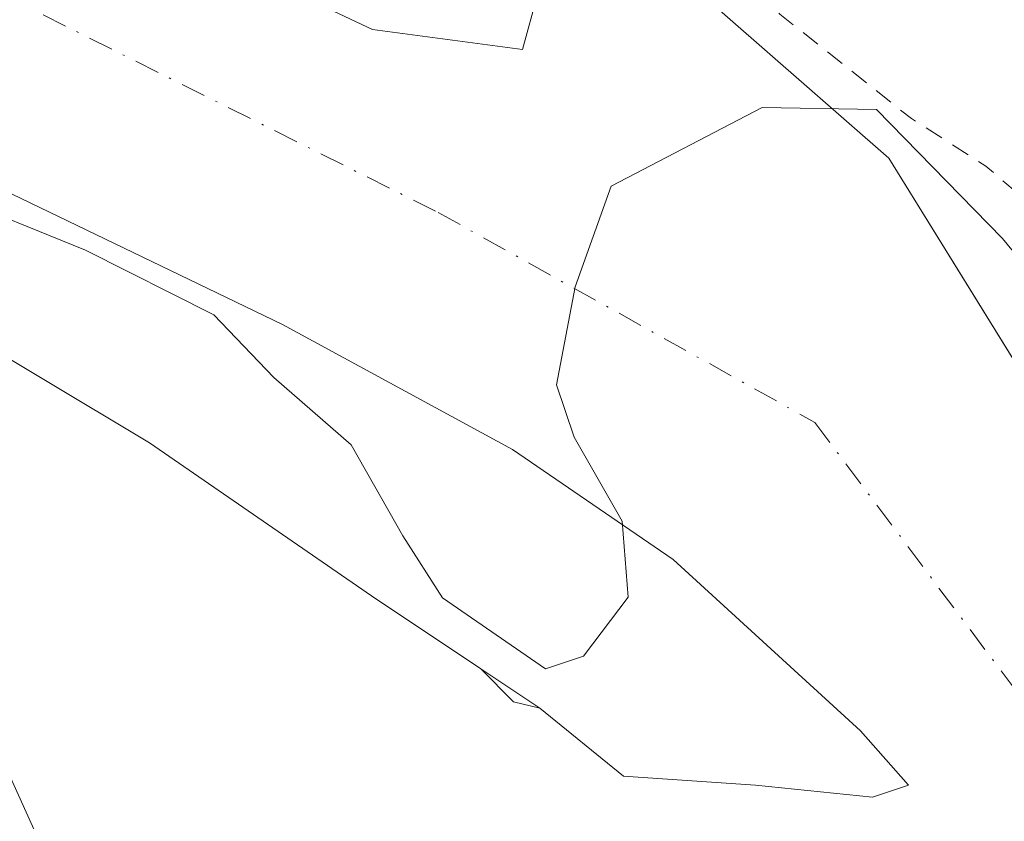
# Model space of a CAD drawing. Units: metres. Extents: x 601297 to 604786, y 4682900 to 4685263.
# Drawn here: x 602665 to 602717, y 4684366 to 4684409 of the extents above; entities that cross this region are included whole.
import ezdxf

# ---------------------------------------------------------------- set-up
doc = ezdxf.new("R2010")
doc.units = ezdxf.units.M
doc.header["$MEASUREMENT"] = 0
doc.linetypes.add('DGN Style 2', pattern=[1.6480167562047852, 0.988810053722871, -0.6592067024819142])
doc.linetypes.add('DGN Style 4', pattern=[2.6384748266838614, 1.318413404963828, -0.6592067024819142, 0.001648016756204785, -0.6592067024819142])
for name, color, linetype, lineweight in [('Arbolado forestal CxS', 92, 'Continuous', 0), ('Corriente natural Cxs', 4, 'Continuous', 13), ('Corriente natural eje', 4, 'DGN Style 4', 0), ('Curva de nivel auxiliar', 30, 'DGN Style 2', 0), ('Curva de nivel normal', 30, 'Continuous', 0), ('Isla Cxs', 7, 'Continuous', 0), ('Suelo desnudo CxS', 253, 'Continuous', 0)]:
    doc.layers.add(name, color=color, linetype=linetype, lineweight=lineweight)

# ---------------------------------------------------------------- blocks, each defined once
blk = doc.blocks.new('*U18')
at = {"layer": 'Suelo desnudo CxS', "color": 253, "linetype": 'Continuous', "lineweight": 0}
for points in [[(602669.6975999996, 4684414.900599999, 279.8046000000031), (602683.7204999998, 4684408.286, 279.456600000005), (602691.6579999998, 4684407.227600001, 279.3114999999962), (602692.4517999999, 4684410.138, 279.3896999999997)], [(602693.9724000003, 4684416.411599999, 280.9983000000066), (602711.0301999999, 4684401.4801, 282.209400000007), (602721.2566999998, 4684384.951099999, 280.2301000000007)], [(602752.3520999998, 4684306.037799999, 279.6594999999944), (602740.1501000002, 4684316.340100001, 279.7743999999948), (602703.9401000004, 4684341.2301, 279.6953000000067), (602673.2401000002, 4684358.3201, 280.2446999999956), (602666.5449000001, 4684364.341499999, 280.1103000000003), (602661.7834000001, 4684374.8529, 279.7387000000017), (602654.5072999997, 4684381.136700001, 279.4410999999964), (602635.5449999999, 4684392.2213, 279.412599999996), (602628.3795999996, 4684398.6654, 279.4407999999967), (602591.6686000006, 4684420.162799999, 279.4928999999975), (602553.6347000003, 4684449.928500001, 279.7868000000017), (602533.6272999998, 4684455.276500001, 280.2676000000066), (602517.7522999998, 4684469.564099999, 279.9256000000024), (602503.4647000004, 4684487.4235, 280.2134999999981), (602495.4765, 4684489.678900001, 281.5317000000068), (602487.0097000003, 4684499.468499999, 280.7983999999997), (602474.0450999998, 4684514.549799999, 282.3322999999946), (602468.4101, 4684527.850099999, 280.8589000000065), (602466.6368000006, 4684537.8332, 279.6621000000014), (602464.7846999997, 4684546.299799999, 280.8904999999941), (602463.9908999996, 4684552.9144, 280.0638999999938), (602460.0221999995, 4684557.676999999, 280.0090000000055), (602453.4075999996, 4684560.0582, 279.8660999999993)], [(602621.3370000003, 4684415.985900001, 280.4722000000039), (602636.8152000001, 4684405.270099999, 280.1919999999955), (602645.9430999998, 4684398.920100001, 280.1416000000027), (602654.6945000002, 4684396.7324, 280.2663999999932), (602671.9199999999, 4684386.418099999, 279.9793999999966), (602683.6676000003, 4684378.321799999, 279.9241999999941), (602689.4439000003, 4684374.469500001, 279.9305000000023), (602691.1870999997, 4684372.726299999, 279.8625000000029), (602692.5798000004, 4684372.3781, 279.8947000000044), (602697.0026000004, 4684368.796800001, 279.7932000000001), (602703.9875999996, 4684368.320599999, 279.866599999994), (602710.1788999997, 4684367.685500001, 279.6184999999969), (602712.0839000001, 4684368.320599999, 279.3430999999982), (602709.5439999999, 4684371.178099999, 279.3684999999969), (602699.6202999996, 4684380.2534, 279.3668000000035), (602691.1288000002, 4684386.060900001, 279.8380999999936), (602678.9579999996, 4684392.6755, 280.1711000000068), (602664.1413000004, 4684399.819300001, 280.4565000000002), (602651.1766999997, 4684406.963, 280.3800999999949), (602635.5662000002, 4684417.017200001, 280.4876999999979)]]:
    blk.add_polyline3d(points, dxfattribs=at)
blk = doc.blocks.new('*U19')
at = {"layer": 'Corriente natural Cxs', "color": 4, "linetype": 'Continuous', "lineweight": 13}
for points in [[(602669.6975999996, 4684414.900599999, 279.8046000000031), (602683.7204999998, 4684408.286, 279.456600000005), (602691.6579999998, 4684407.227600001, 279.3114999999962), (602692.4517999999, 4684410.138, 279.3896999999997)], [(602693.9724000003, 4684416.411599999, 280.9983000000066), (602711.0301999999, 4684401.4801, 282.209400000007), (602726.2501999997, 4684376.880100001, 278.8475999999937)], [(602762.7600999996, 4684297.2501, 279.5103999999992), (602740.1501000002, 4684316.340100001, 279.7743999999948), (602703.9401000004, 4684341.2301, 279.6953000000067), (602673.2401000002, 4684358.3201, 280.2446999999956), (602666.5449000001, 4684364.341499999, 280.1103000000003), (602661.7834000001, 4684374.8529, 279.7387000000017), (602654.5072999997, 4684381.136700001, 279.4410999999964), (602635.5449999999, 4684392.2213, 279.412599999996), (602628.3795999996, 4684398.6654, 279.4407999999967), (602591.6686000006, 4684420.162799999, 279.4928999999975), (602553.6347000003, 4684449.928500001, 279.7868000000017), (602533.6272999998, 4684455.276500001, 280.2676000000066), (602517.7522999998, 4684469.564099999, 279.9256000000024), (602503.4647000004, 4684487.4235, 280.2134999999981), (602495.4765, 4684489.678900001, 281.5317000000068), (602487.0097000003, 4684499.468499999, 280.7983999999997), (602474.0450999998, 4684514.549799999, 282.3322999999946), (602468.4101, 4684527.850099999, 280.8589000000065), (602466.6368000006, 4684537.8332, 279.6621000000014), (602464.7846999997, 4684546.299799999, 280.8904999999941), (602463.9908999996, 4684552.9144, 280.0638999999938), (602460.0221999995, 4684557.676999999, 280.0090000000055), (602453.4075999996, 4684560.0582, 279.8660999999993)], [(602621.3370000003, 4684415.985900001, 280.4722000000039), (602636.8152000001, 4684405.270099999, 280.1919999999955), (602645.9430999998, 4684398.920100001, 280.1416000000027), (602654.6945000002, 4684396.7324, 280.2663999999932), (602671.9199999999, 4684386.418099999, 279.9793999999966), (602683.6676000003, 4684378.321799999, 279.9241999999941), (602689.4439000003, 4684374.469500001, 279.9305000000023), (602692.5798000004, 4684372.3781, 279.8947000000044), (602697.0026000004, 4684368.796800001, 279.7932000000001), (602703.9875999996, 4684368.320599999, 279.866599999994), (602710.1788999997, 4684367.685500001, 279.6184999999969), (602712.0839000001, 4684368.320599999, 279.3430999999982), (602709.5439999999, 4684371.178099999, 279.3684999999969), (602699.6202999996, 4684380.2534, 279.3668000000035), (602691.1288000002, 4684386.060900001, 279.8380999999936), (602678.9579999996, 4684392.6755, 280.1711000000068), (602664.1413000004, 4684399.819300001, 280.4565000000002), (602651.1766999997, 4684406.963, 280.3800999999949), (602635.5662000002, 4684417.017200001, 280.4876999999979)]]:
    blk.add_polyline3d(points, dxfattribs=at)

msp = doc.modelspace()

# ---------------------------------------------------------------- linework, layer by layer
at = {"layer": 'Arbolado forestal CxS', "color": 92, "linetype": 'Continuous', "lineweight": 0}
for points in [[(602453.4075999996, 4684560.0582, 279.8660999999993), (602460.0221999995, 4684557.676999999, 280.0090000000055), (602463.9908999996, 4684552.9144, 280.0638999999938), (602464.7846999997, 4684546.299799999, 280.8904999999941), (602466.6368000006, 4684537.8332, 279.6621000000014), (602468.4101, 4684527.850099999, 280.8589000000065), (602474.0450999998, 4684514.549799999, 282.3322999999946), (602487.0097000003, 4684499.468499999, 280.7983999999997), (602495.4765, 4684489.678900001, 281.5317000000068), (602503.4647000004, 4684487.4235, 280.2134999999981), (602517.7522999998, 4684469.564099999, 279.9256000000024), (602533.6272999998, 4684455.276500001, 280.2676000000066), (602553.6347000003, 4684449.928500001, 279.7868000000017), (602591.6686000006, 4684420.162799999, 279.4928999999975), (602628.3795999996, 4684398.6654, 279.4407999999967), (602635.5449999999, 4684392.2213, 279.412599999996), (602654.5072999997, 4684381.136700001, 279.4410999999964), (602661.7834000001, 4684374.8529, 279.7387000000017), (602666.5449000001, 4684364.341499999, 280.1103000000003), (602673.2401000002, 4684358.3201, 280.2446999999956), (602703.9401000004, 4684341.2301, 279.6953000000067), (602740.1501000002, 4684316.340100001, 279.7743999999948), (602752.3520999998, 4684306.037799999, 279.6594999999944)], [(602752.3520999998, 4684306.037799999, 279.6594999999944), (602740.1501000002, 4684316.340100001, 279.7743999999948), (602703.9401000004, 4684341.2301, 279.6953000000067), (602673.2401000002, 4684358.3201, 280.2446999999956), (602666.5449000001, 4684364.341499999, 280.1103000000003), (602661.7834000001, 4684374.8529, 279.7387000000017), (602654.5072999997, 4684381.136700001, 279.4410999999964), (602635.5449999999, 4684392.2213, 279.412599999996), (602628.3795999996, 4684398.6654, 279.4407999999967), (602591.6686000006, 4684420.162799999, 279.4928999999975), (602553.6347000003, 4684449.928500001, 279.7868000000017), (602533.6272999998, 4684455.276500001, 280.2676000000066), (602517.7522999998, 4684469.564099999, 279.9256000000024), (602503.4647000004, 4684487.4235, 280.2134999999981), (602495.4765, 4684489.678900001, 281.5317000000068), (602487.0097000003, 4684499.468499999, 280.7983999999997), (602474.0450999998, 4684514.549799999, 282.3322999999946), (602468.4101, 4684527.850099999, 280.8589000000065), (602466.6368000006, 4684537.8332, 279.6621000000014), (602464.7846999997, 4684546.299799999, 280.8904999999941), (602463.9908999996, 4684552.9144, 280.0638999999938), (602460.0221999995, 4684557.676999999, 280.0090000000055), (602453.4075999996, 4684560.0582, 279.8660999999993)], [(602501.8891000003, 4684501.484999999, 280.3350999999966), (602509.0210999995, 4684498.1391, 280.2477999999974), (602512.1961000003, 4684494.170299999, 279.9162999999971), (602523.3086000001, 4684482.660900001, 280.5602999999974), (602535.6117000004, 4684471.5485, 280.4784000000073), (602557.8367, 4684458.451500001, 280.6070999999938), (602581.2525000004, 4684444.163899999, 280.1199000000051), (602601.8898999998, 4684428.288899999, 280.1252999999998), (602621.3370000003, 4684415.985900001, 280.4722000000039), (602636.8152000001, 4684405.270099999, 280.1919999999955), (602645.9430999998, 4684398.920100001, 280.1416000000027), (602654.6945000002, 4684396.7324, 280.2663999999932), (602671.9199999999, 4684386.418099999, 279.9793999999966), (602683.6676000003, 4684378.321799999, 279.9241999999941), (602689.4439000003, 4684374.469500001, 279.9305000000023), (602691.1870999997, 4684372.726299999, 279.8625000000029), (602692.5798000004, 4684372.3781, 279.8947000000044), (602697.0026000004, 4684368.796800001, 279.7932000000001), (602703.9875999996, 4684368.320599999, 279.866599999994), (602710.1788999997, 4684367.685500001, 279.6184999999969)], [(602635.5662000002, 4684417.017200001, 280.4876999999979), (602651.1766999997, 4684406.963, 280.3800999999949), (602664.1413000004, 4684399.819300001, 280.4565000000002), (602678.9579999996, 4684392.6755, 280.1711000000068), (602691.1288000002, 4684386.060900001, 279.8380999999936), (602699.6202999996, 4684380.2534, 279.3668000000035), (602709.5439999999, 4684371.178099999, 279.3684999999969), (602712.0839000001, 4684368.320599999, 279.3430999999982), (602710.1788999997, 4684367.685500001, 279.6184999999969), (602703.9875999996, 4684368.320599999, 279.866599999994), (602697.0026000004, 4684368.796800001, 279.7932000000001), (602692.5798000004, 4684372.3781, 279.8947000000044), (602691.1870999997, 4684372.726299999, 279.8625000000029), (602689.4439000003, 4684374.469500001, 279.9305000000023), (602683.6676000003, 4684378.321799999, 279.9241999999941), (602671.9199999999, 4684386.418099999, 279.9793999999966), (602654.6945000002, 4684396.7324, 280.2663999999932), (602645.9430999998, 4684398.920100001, 280.1416000000027), (602636.8152000001, 4684405.270099999, 280.1919999999955), (602621.3370000003, 4684415.985900001, 280.4722000000039)], [(602710.1788999997, 4684367.685500001, 279.6184999999969), (602712.0839000001, 4684368.320599999, 279.3430999999982), (602709.5439999999, 4684371.178099999, 279.3684999999969), (602699.6202999996, 4684380.2534, 279.3668000000035), (602691.1288000002, 4684386.060900001, 279.8380999999936), (602678.9579999996, 4684392.6755, 280.1711000000068), (602664.1413000004, 4684399.819300001, 280.4565000000002), (602651.1766999997, 4684406.963, 280.3800999999949), (602635.5662000002, 4684417.017200001, 280.4876999999979)], [(602721.2566999998, 4684384.951099999, 280.2301000000007), (602711.0301999999, 4684401.4801, 282.209400000007), (602693.9724000003, 4684416.411599999, 280.9983000000066)], [(602693.9724000003, 4684416.411599999, 280.9983000000066), (602711.0301999999, 4684401.4801, 282.209400000007), (602721.2566999998, 4684384.951099999, 280.2301000000007)], [(602692.4517999999, 4684410.138, 279.3896999999997), (602691.6579999998, 4684407.227600001, 279.3114999999962), (602683.7204999998, 4684408.286, 279.456600000005), (602669.6975999996, 4684414.900599999, 279.8046000000031)], [(602669.6975999996, 4684414.900599999, 279.8046000000031), (602683.7204999998, 4684408.286, 279.456600000005), (602691.6579999998, 4684407.227600001, 279.3114999999962), (602692.4517999999, 4684410.138, 279.3896999999997)]]:
    msp.add_polyline3d(points, dxfattribs=at)
at = {"layer": 'Corriente natural Cxs', "color": 4, "linetype": 'Continuous', "lineweight": 13, "extrusion": (0.0079012920288697, -0.005269543719084011, 0.9999548997296165), "elevation": -19642.57288956147, "flags": 128}
msp.add_lwpolyline([(602668.4181643241, 4684336.00008908), (602671.5542493025, 4684333.908660043)], dxfattribs=at)
at = {"layer": 'Corriente natural Cxs', "color": 4, "linetype": 'Continuous', "lineweight": 13, "extrusion": (-0.01356905762624865, -0.04506764130022288, 0.9988917801157291), "elevation": -219011.9998839735, "flags": 128}
msp.add_lwpolyline([(-773381.8418263592, 4654081.328111403), (-773388.6675354325, 4654079.768600376), (-773393.9350288993, 4654081.925144915)], dxfattribs=at)
at = {"layer": 'Corriente natural Cxs', "color": 4, "linetype": 'Continuous', "lineweight": 13}
for points in [[(602762.7600999996, 4684297.2501, 279.5103999999992), (602740.1501000002, 4684316.340100001, 279.7743999999948), (602703.9401000004, 4684341.2301, 279.6953000000067), (602673.2401000002, 4684358.3201, 280.2446999999956), (602666.5449000001, 4684364.341499999, 280.1103000000003), (602661.7834000001, 4684374.8529, 279.7387000000017), (602654.5072999997, 4684381.136700001, 279.4410999999964), (602635.5449999999, 4684392.2213, 279.412599999996), (602628.3795999996, 4684398.6654, 279.4407999999967), (602591.6686000006, 4684420.162799999, 279.4928999999975), (602553.6347000003, 4684449.928500001, 279.7868000000017), (602533.6272999998, 4684455.276500001, 280.2676000000066), (602517.7522999998, 4684469.564099999, 279.9256000000024), (602503.4647000004, 4684487.4235, 280.2134999999981), (602495.4765, 4684489.678900001, 281.5317000000068), (602487.0097000003, 4684499.468499999, 280.7983999999997), (602474.0450999998, 4684514.549799999, 282.3322999999946), (602468.4101, 4684527.850099999, 280.8589000000065), (602466.6368000006, 4684537.8332, 279.6621000000014), (602464.7846999997, 4684546.299799999, 280.8904999999941), (602463.9908999996, 4684552.9144, 280.0638999999938), (602460.0221999995, 4684557.676999999, 280.0090000000055), (602453.4075999996, 4684560.0582, 279.8660999999993)], [(602689.4439000003, 4684374.469500001, 279.9305000000023), (602683.6676000003, 4684378.321799999, 279.9241999999941), (602671.9199999999, 4684386.418099999, 279.9793999999966), (602654.6945000002, 4684396.7324, 280.2663999999932), (602645.9430999998, 4684398.920100001, 280.1416000000027), (602636.8152000001, 4684405.270099999, 280.1919999999955), (602621.3370000003, 4684415.985900001, 280.4722000000039), (602601.8898999998, 4684428.288899999, 280.1252999999998), (602581.2525000004, 4684444.163899999, 280.1199000000051), (602557.8367, 4684458.451500001, 280.6070999999938), (602535.6117000004, 4684471.5485, 280.4784000000073), (602523.3086000001, 4684482.660900001, 280.5602999999974), (602512.1961000003, 4684494.170299999, 279.9162999999971), (602509.0210999995, 4684498.1391, 280.2477999999974), (602501.8891000003, 4684501.484999999, 280.3350999999966)], [(602635.5662000002, 4684417.017200001, 280.4876999999979), (602651.1766999997, 4684406.963, 280.3800999999949), (602664.1413000004, 4684399.819300001, 280.4565000000002), (602678.9579999996, 4684392.6755, 280.1711000000068), (602691.1288000002, 4684386.060900001, 279.8380999999936), (602699.6202999996, 4684380.2534, 279.3668000000035), (602709.5439999999, 4684371.178099999, 279.3684999999969), (602712.0839000001, 4684368.320599999, 279.3430999999982), (602710.1788999997, 4684367.685500001, 279.6184999999969), (602703.9875999996, 4684368.320599999, 279.866599999994)], [(602693.9724000003, 4684416.411599999, 280.9983000000066), (602711.0301999999, 4684401.4801, 282.209400000007), (602726.2501999997, 4684376.880100001, 278.8475999999937)], [(602669.6975999996, 4684414.900599999, 279.8046000000031), (602683.7204999998, 4684408.286, 279.456600000005), (602691.6579999998, 4684407.227600001, 279.3114999999962), (602692.4517999999, 4684410.138, 279.3896999999997)]]:
    msp.add_polyline3d(points, dxfattribs=at)
at = {"layer": 'Corriente natural eje', "color": 4, "linetype": 'DGN Style 4', "lineweight": 0}
msp.add_polyline3d([(602498.5871000001, 4684562.6568, 280.1218999999983), (602536.1579999998, 4684551.544299999, 279.8877000000066), (602559.7445, 4684535.3706, 280.0458999999973), (602582.3584000003, 4684526.594599999, 282.9560000000056), (602599.8870999999, 4684509.0659, 283.2311999999947), (602603.5251000002, 4684496.167500001, 281.9688000000024), (602603.9249999998, 4684482.5132, 280.2581000000064), (602608.7210999997, 4684467.986400001, 279.5794000000024), (602619.1584000001, 4684449.482999999, 279.5751000000019), (602629.3221000005, 4684434.651699999, 280.1625000000058), (602643.5433999998, 4684422.4147, 280.4426999999997), (602661.4029000001, 4684411.500600001, 280.4100999999937), (602687.1997999996, 4684398.6022, 279.4449000000022), (602707.1211000001, 4684387.498199999, 278.9247000000032), (602725.1380000003, 4684363.4758, 279.3047999999981), (602734.8746999997, 4684349.717399999, 278.9988000000012), (602783.5500999996, 4684295.210100001, 278.8475000000035)], dxfattribs=at)
at = {"layer": 'Curva de nivel auxiliar', "color": 30, "linetype": 'DGN Style 2', "lineweight": 0, "elevation": 282.5, "flags": 128}
msp.add_lwpolyline([(604130.6299999999, 4684774.220100001), (604130.1699999999, 4684762.0801), (604129.6399999997, 4684759.450099999), (604129.3799999999, 4684754.190099999), (604129.1100000005, 4684722.590100001), (604129.3700000001, 4684701.270099999), (604129.1100000005, 4684696.0001), (604128.3200000003, 4684690.7401), (604126.7400000002, 4684685.470100001), (604123.8399999999, 4684680.9901), (604120.1500000004, 4684673.100099999), (604101.7199999997, 4684644.9301), (604077.7599999999, 4684616.7601), (604050.3700000001, 4684589.9101), (604019.8300000001, 4684567.0101), (604000.3543999996, 4684551.8968), (603945.4533000002, 4684525.107600001), (603892.5365000004, 4684501.956599999), (603846.8958000002, 4684485.750800001), (603782.1500000004, 4684469.030099999), (603775.2999999998, 4684465.470100001), (603766.4100000003, 4684462.550100001), (603759.8200000003, 4684461.170100001), (603755.0700000003, 4684459.5701), (603746.2100000001, 4684458.4101), (603730.4400000004, 4684454.170100001), (603727.2199999997, 4684454.0001), (603719.2199999997, 4684453.800100001), (603711.3099999996, 4684452.610099999), (603684.1100000005, 4684445.700099999), (603679.7300000006, 4684445.0601), (603672.6100000005, 4684443.790100001), (603670.9714000003, 4684443.693299999), (603660.8954999996, 4684441.7075), (603651.5291999998, 4684439.564400001), (603648.1955000004, 4684439.4056), (603643.5916999998, 4684440.516899999), (603631.2665999997, 4684443.438800001), (603630.0499999998, 4684443.590100001), (603626.29, 4684444.6601), (603621.5700000003, 4684446.540100001), (603598.2599999999, 4684445.7601), (603579.6804999998, 4684444.057600001), (603568.4367000004, 4684436.6143), (603562.5629000004, 4684430.581700001), (603553.1436999999, 4684418.8607), (603546.9524999997, 4684412.510700001), (603541.0787000004, 4684404.255700001), (603535.2050000001, 4684399.9694), (603520.2823999999, 4684385.046900001), (603514.0911999998, 4684375.839299999), (603510.1223999998, 4684369.965600001), (603499.3273999998, 4684363.1393), (603482.6585999997, 4684359.805600001), (603467.2598000001, 4684356.471799999), (603393.4765999997, 4684342.0897), (603369.7964000005, 4684338.1209), (603348.7620000001, 4684337.327199999), (603331.5861000001, 4684335.739700001), (603319.2829, 4684332.9615), (603309.3609999996, 4684330.9772), (603293.7505999999, 4684329.588099999), (603280.0584000006, 4684329.389699999), (603267.2856000002, 4684329.596899999), (603259.3481000002, 4684330.655300001), (603248.7647000002, 4684332.7719), (603241.0389, 4684335.2061), (603228.3388, 4684342.3499), (603218.1787999999, 4684347.2711), (603210.7969000004, 4684349.520099999), (603199.3668999998, 4684352.5363), (603189.6831, 4684353.965100001), (603177.5122999996, 4684358.187899999), (603168.8339000001, 4684360.304500001), (603152.8531, 4684366.019500001), (603142.2274000002, 4684368.802999999), (603125.3469000002, 4684375.364600001), (603109.2072999999, 4684385.6834), (603101.7988999998, 4684392.827199999), (603096.2427000003, 4684401.029300001), (603091.5684000002, 4684415.272700001), (603089.1870999997, 4684419.770600001), (603078.6037999997, 4684428.105000001), (603071.7246000003, 4684431.8092), (603065.5069000004, 4684437.233200001), (603060.1048999997, 4684441.312200001), (603050.8444999997, 4684449.381999999), (603039.7319999998, 4684461.155999999), (603010.4183, 4684494.4494), (602992.5588999996, 4684513.764000001), (602977.4776, 4684529.2422), (602973.7734000003, 4684530.961999999), (602972.7150999998, 4684530.3005), (602972.7150999998, 4684527.919299999), (602974.6995000001, 4684521.569300001), (602977.6098999997, 4684509.5307), (602978.0067999996, 4684495.419600001), (602972.1858999999, 4684500.446699999), (602965.5713000001, 4684517.1154), (602956.5755000003, 4684530.8738), (602951.5483999997, 4684543.573799999), (602948.3733999999, 4684551.775900001), (602940.2575000003, 4684561.610500001), (602938.0499999998, 4684563.2301), (602926.1462000003, 4684576.2862), (602915.3235999999, 4684582.813899999), (602915.1879000004, 4684582.9121), (602902.8778999997, 4684593.5021), (602902.8389999997, 4684593.5374), (602902.7762000002, 4684593.6033), (602899.3252999998, 4684597.574300001), (602899.2401000002, 4684597.6876), (602899.1717999997, 4684597.811799999), (602896.6737000003, 4684603.2347), (602893.6399999997, 4684605.8201), (602889.9900000002, 4684609.610099999), (602886.1200000001, 4684614.100099999), (602881.3499999996, 4684620.780099999), (602875.0800000001, 4684628.4801), (602871.1500000004, 4684632.1601), (602865.3700000001, 4684636.270099999), (602860.2800000003, 4684642.270099999), (602853.9299999997, 4684647.550100001), (602851.4800000006, 4684650.700099999), (602848.4299999997, 4684655.940099999), (602841.29, 4684663.170100001), (602838.6699999999, 4684666.2301), (602833.7800000003, 4684673.960100001), (602830.6799999997, 4684681.090100001), (602823.4800000006, 4684694.4101), (602818.7699999996, 4684699.6601), (602815.5099999999, 4684704.9101), (602813.1799999997, 4684707.220100001), (602805.6600000003, 4684712.6601), (602797.3600000005, 4684721.800100001), (602792.7699999996, 4684727.640100001), (602789.3200000003, 4684731.200099999), (602784.5499999998, 4684737.7401), (602780.0099999999, 4684743.290100001), (602770.3899999997, 4684752.380100001), (602761.7599999999, 4684759.3101), (602753.1600000003, 4684763.860099999), (602748.3099999996, 4684767.9101), (602738.2999999998, 4684774.450099999), (602728.8200000003, 4684777.8301), (602723.4900000002, 4684779.130100001), (602707.9199999999, 4684783.8201), (602703.9800000006, 4684784.040100001), (602701.4400000004, 4684783.590100001), (602696.1600000003, 4684780.7501), (602690.4800000006, 4684776.4101), (602688.7999999998, 4684775.5101), (602678.6399999997, 4684773.3201), (602668.9699999997, 4684770.2601), (602668.54, 4684769.9101), (602668.5599999996, 4684769.370100001), (602669.9600000001, 4684768.0101), (602671.6399999997, 4684767.1601), (602681.8799999999, 4684764.9101), (602685.1200000001, 4684763.8101), (602690.6399999997, 4684761.1501), (602696.9600000001, 4684757.1601), (602702.5199999996, 4684755.130100001), (602704.7999999998, 4684753.9801), (602710.5199999996, 4684749.610099999), (602718.3700000001, 4684745.170100001), (602721.0800000001, 4684743.190099999), (602728.3600000005, 4684735.870100001), (602728.8099999996, 4684734.120100001), (602728.0499999998, 4684733.040100001), (602725.9600000001, 4684733.380100001), (602723.7699999996, 4684734.380100001), (602718.6699999999, 4684738.870100001), (602709.3600000005, 4684744.2401), (602701.2400000002, 4684746.280099999), (602692.3099999996, 4684750.690099999), (602675.6200000001, 4684756.280099999), (602668.2199999997, 4684758.300100001), (602661.8899999997, 4684759.280099999), (602654.7400000002, 4684759.2501), (602651.0505999997, 4684756.094900001), (602646.4996999997, 4684750.168199999), (602641.8431000002, 4684743.077299999), (602628.6139000002, 4684735.139799999), (602608.5055000001, 4684723.921499999), (602595.9112999998, 4684714.608100001), (602583.6346000005, 4684705.9298), (602572.3103999998, 4684699.6724), (602547.3071999997, 4684691.338), (602516.6155000003, 4684684.061899999), (602509.8863000004, 4684683.3387), (602502.4779000003, 4684680.9045), (602498.4561999999, 4684679.211200001), (602494.7531000003, 4684675.745100001), (602492.5899999999, 4684658.520099999), (602489.4199999999, 4684641.800100001), (602488.9199999999, 4684624.220100001), (602489.6900000004, 4684607.6501), (602491.1299999999, 4684595.840100001), (602492.3499999996, 4684592.120100001), (602493.8200000003, 4684589.300100001), (602497.1699999999, 4684585.270099999), (602515.7298999997, 4684573.596899999), (602552.1102, 4684558.383400001), (602583.1988000004, 4684539.5318), (602608.0036000004, 4684518.034299999), (602615.6102999998, 4684505.1359), (602620.4693, 4684490.490499999), (602631.9699999997, 4684481.110099999), (602636.5899999999, 4684477.800100001), (602639.2100000001, 4684475.200099999), (602641.8700000001, 4684471.880100001), (602654.4000000004, 4684460.800100001), (602657.9100000003, 4684456.970100001), (602662.6799999997, 4684452.670100001), (602664.0099999999, 4684450.950099999), (602665.79, 4684447.4001), (602668.6100000005, 4684445.5601), (602671, 4684442.790100001), (602672.8099999996, 4684438.6601), (602674.1299999999, 4684437.8201), (602677.5099999999, 4684436.520099999), (602679.9500000002, 4684434.8101), (602685.04, 4684427.970100001), (602686.9600000001, 4684426.190099999), (602690.8899999997, 4684423.5001), (602695.8099999996, 4684417.720100001), (602705.2699999996, 4684409.100099999), (602712.2300000006, 4684403.5701), (602716.1699999999, 4684401.0601), (602727.3600000005, 4684391.440099999), (602729.6699999999, 4684390.2601), (602736.3099999996, 4684388.690099999), (602739.7000000002, 4684386.7501), (602741.04, 4684385.360099999), (602741.9299999997, 4684383.770099999), (602742.5199999996, 4684378.880100001), (602743.2699999996, 4684376.600099999), (602744.3499999996, 4684375.050100001), (602749.7800000003, 4684369.2401), (602751.4400000004, 4684368.2401), (602755.7999999998, 4684366.5001), (602761.4500000002, 4684362.6601), (602766.7999999998, 4684361.950099999), (602768.75, 4684360.8201), (602769.8200000003, 4684359.420100001), (602770.3200000003, 4684357.7301), (602769.29, 4684350.540100001), (602769.5199999996, 4684349.020099999), (602770.3200000003, 4684347.690099999), (602777.54, 4684343.3301), (602778.6699999999, 4684341.950099999), (602780.5800000001, 4684338.380100001), (602782.04, 4684336.540100001), (602787.0999999996, 4684332.4901), (602791.6299999999, 4684328.300100001), (602794.0300000003, 4684327.380100001), (602800.5599999996, 4684326.360099999), (602802.3600000005, 4684325.3101), (602802.8499999996, 4684324.4101), (602803.1200000001, 4684322.7301)], dxfattribs=at)
at = {"layer": 'Curva de nivel normal', "color": 30, "linetype": 'Continuous', "lineweight": 0, "elevation": 280, "flags": 128}
msp.add_lwpolyline([(602661.1364000002, 4684399.6154), (602668.5373000001, 4684396.610500001), (602675.3168000003, 4684393.1863), (602678.4918999998, 4684389.879000001), (602682.5928999997, 4684386.307200001), (602685.3304000003, 4684381.501800001), (602687.4160000002, 4684378.220799999), (602692.8700000001, 4684374.470100001), (602694.8799999999, 4684375.140100001), (602697.2448000005, 4684378.250600001), (602696.9272999996, 4684382.272299999), (602694.3872999996, 4684386.717300001), (602693.4600000001, 4684389.4901), (602694.4500000002, 4684394.670100001), (602696.3499999996, 4684400.0001), (602704.3399999999, 4684404.1501), (602710.3794999998, 4684404.048400001), (602717.0470000004, 4684397.222100001), (602727.5245000003, 4684384.522100001)], dxfattribs=at)
at = {"layer": 'Isla Cxs', "color": 7, "linetype": 'Continuous', "lineweight": 0, "extrusion": (-0.04364104841701366, -0.08247956399846955, 0.9956367713256106), "elevation": -412388.4539523696, "flags": 128}
msp.add_lwpolyline([(-1658077.438107757, 4403100.949680584), (-1658078.831957789, 4403100.60460746), (-1658081.188029755, 4403101.333333312)], dxfattribs=at)
at = {"layer": 'Isla Cxs', "color": 7, "linetype": 'Continuous', "lineweight": 0, "extrusion": (-0.01356905762624865, -0.04506764130022288, 0.9988917801157291), "elevation": -219011.9998839735, "flags": 128}
msp.add_lwpolyline([(-773381.8418263592, 4654081.328111403), (-773388.6675354325, 4654079.768600376), (-773393.9350288993, 4654081.925144915)], dxfattribs=at)
at = {"layer": 'Isla Cxs', "color": 7, "linetype": 'Continuous', "lineweight": 0}
for points in [[(602689.4439000003, 4684374.469500001, 279.9305000000023), (602683.6676000003, 4684378.321799999, 279.9241999999941), (602671.9199999999, 4684386.418099999, 279.9793999999966), (602654.6945000002, 4684396.7324, 280.2663999999932), (602645.9430999998, 4684398.920100001, 280.1416000000027), (602636.8152000001, 4684405.270099999, 280.1919999999955), (602621.3370000003, 4684415.985900001, 280.4722000000039), (602601.8898999998, 4684428.288899999, 280.1252999999998), (602581.2525000004, 4684444.163899999, 280.1199000000051), (602557.8367, 4684458.451500001, 280.6070999999938), (602535.6117000004, 4684471.5485, 280.4784000000073), (602523.3086000001, 4684482.660900001, 280.5602999999974), (602512.1961000003, 4684494.170299999, 279.9162999999971), (602509.0210999995, 4684498.1391, 280.2477999999974), (602501.8891000003, 4684501.484999999, 280.3350999999966)], [(602635.5662000002, 4684417.017200001, 280.4876999999979), (602651.1766999997, 4684406.963, 280.3800999999949), (602664.1413000004, 4684399.819300001, 280.4565000000002), (602678.9579999996, 4684392.6755, 280.1711000000068), (602691.1288000002, 4684386.060900001, 279.8380999999936), (602699.6202999996, 4684380.2534, 279.3668000000035), (602709.5439999999, 4684371.178099999, 279.3684999999969), (602712.0839000001, 4684368.320599999, 279.3430999999982), (602710.1788999997, 4684367.685500001, 279.6184999999969), (602703.9875999996, 4684368.320599999, 279.866599999994), (602697.0026000004, 4684368.796800001, 279.7932000000001), (602692.5798000004, 4684372.3781, 279.8947000000044), (602691.1870999997, 4684372.726299999, 279.8625000000029), (602689.4439000003, 4684374.469500001, 279.9305000000023), (602683.6676000003, 4684378.321799999, 279.9241999999941), (602671.9199999999, 4684386.418099999, 279.9793999999966), (602654.6945000002, 4684396.7324, 280.2663999999932), (602645.9430999998, 4684398.920100001, 280.1416000000027), (602636.8152000001, 4684405.270099999, 280.1919999999955), (602621.3370000003, 4684415.985900001, 280.4722000000039)], [(602635.5662000002, 4684417.017200001, 280.4876999999979), (602651.1766999997, 4684406.963, 280.3800999999949), (602664.1413000004, 4684399.819300001, 280.4565000000002), (602678.9579999996, 4684392.6755, 280.1711000000068), (602691.1288000002, 4684386.060900001, 279.8380999999936), (602699.6202999996, 4684380.2534, 279.3668000000035), (602709.5439999999, 4684371.178099999, 279.3684999999969), (602712.0839000001, 4684368.320599999, 279.3430999999982), (602710.1788999997, 4684367.685500001, 279.6184999999969), (602703.9875999996, 4684368.320599999, 279.866599999994)]]:
    msp.add_polyline3d(points, dxfattribs=at)
at = {"layer": 'Suelo desnudo CxS', "color": 253, "linetype": 'Continuous', "lineweight": 0}
for points in [[(602752.3520999998, 4684306.037799999, 279.6594999999944), (602740.1501000002, 4684316.340100001, 279.7743999999948), (602703.9401000004, 4684341.2301, 279.6953000000067), (602673.2401000002, 4684358.3201, 280.2446999999956), (602666.5449000001, 4684364.341499999, 280.1103000000003), (602661.7834000001, 4684374.8529, 279.7387000000017), (602654.5072999997, 4684381.136700001, 279.4410999999964), (602635.5449999999, 4684392.2213, 279.412599999996), (602628.3795999996, 4684398.6654, 279.4407999999967), (602591.6686000006, 4684420.162799999, 279.4928999999975), (602553.6347000003, 4684449.928500001, 279.7868000000017), (602533.6272999998, 4684455.276500001, 280.2676000000066), (602517.7522999998, 4684469.564099999, 279.9256000000024), (602503.4647000004, 4684487.4235, 280.2134999999981), (602495.4765, 4684489.678900001, 281.5317000000068), (602487.0097000003, 4684499.468499999, 280.7983999999997), (602474.0450999998, 4684514.549799999, 282.3322999999946), (602468.4101, 4684527.850099999, 280.8589000000065), (602466.6368000006, 4684537.8332, 279.6621000000014), (602464.7846999997, 4684546.299799999, 280.8904999999941), (602463.9908999996, 4684552.9144, 280.0638999999938), (602460.0221999995, 4684557.676999999, 280.0090000000055), (602453.4075999996, 4684560.0582, 279.8660999999993)], [(602501.8891000003, 4684501.484999999, 280.3350999999966), (602509.0210999995, 4684498.1391, 280.2477999999974), (602512.1961000003, 4684494.170299999, 279.9162999999971), (602523.3086000001, 4684482.660900001, 280.5602999999974), (602535.6117000004, 4684471.5485, 280.4784000000073), (602557.8367, 4684458.451500001, 280.6070999999938), (602581.2525000004, 4684444.163899999, 280.1199000000051), (602601.8898999998, 4684428.288899999, 280.1252999999998), (602621.3370000003, 4684415.985900001, 280.4722000000039), (602636.8152000001, 4684405.270099999, 280.1919999999955), (602645.9430999998, 4684398.920100001, 280.1416000000027), (602654.6945000002, 4684396.7324, 280.2663999999932), (602671.9199999999, 4684386.418099999, 279.9793999999966), (602683.6676000003, 4684378.321799999, 279.9241999999941), (602689.4439000003, 4684374.469500001, 279.9305000000023), (602691.1870999997, 4684372.726299999, 279.8625000000029), (602692.5798000004, 4684372.3781, 279.8947000000044), (602697.0026000004, 4684368.796800001, 279.7932000000001), (602703.9875999996, 4684368.320599999, 279.866599999994), (602710.1788999997, 4684367.685500001, 279.6184999999969)], [(602710.1788999997, 4684367.685500001, 279.6184999999969), (602712.0839000001, 4684368.320599999, 279.3430999999982), (602709.5439999999, 4684371.178099999, 279.3684999999969), (602699.6202999996, 4684380.2534, 279.3668000000035), (602691.1288000002, 4684386.060900001, 279.8380999999936), (602678.9579999996, 4684392.6755, 280.1711000000068), (602664.1413000004, 4684399.819300001, 280.4565000000002), (602651.1766999997, 4684406.963, 280.3800999999949), (602635.5662000002, 4684417.017200001, 280.4876999999979)], [(602693.9724000003, 4684416.411599999, 280.9983000000066), (602711.0301999999, 4684401.4801, 282.209400000007), (602721.2566999998, 4684384.951099999, 280.2301000000007)], [(602669.6975999996, 4684414.900599999, 279.8046000000031), (602683.7204999998, 4684408.286, 279.456600000005), (602691.6579999998, 4684407.227600001, 279.3114999999962), (602692.4517999999, 4684410.138, 279.3896999999997)]]:
    msp.add_polyline3d(points, dxfattribs=at)

# ---------------------------------------------------------------- block references
at = {"layer": 'Corriente natural Cxs', "color": 4, "linetype": 'Continuous', "lineweight": 13}
msp.add_blockref('*U19', (0, 0), dxfattribs=at)
at = {"layer": 'Suelo desnudo CxS', "color": 253, "linetype": 'Continuous', "lineweight": 0}
msp.add_blockref('*U18', (0, 0), dxfattribs=at)

doc.saveas('drawing.dxf')
